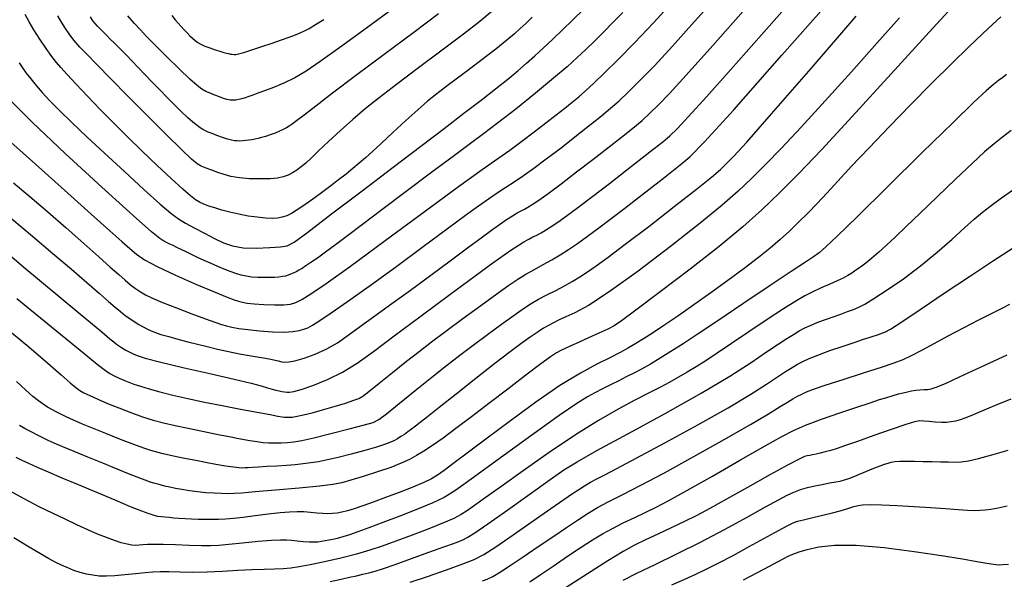
# Model space of a CAD drawing. Extents: x 349639 to 352839, y 1040515 to 1043515.
# Drawn here: x 351342 to 351554, y 1041448 to 1041568 of the extents above; entities that cross this region are included whole.
import ezdxf

# ---------------------------------------------------------------- set-up
doc = ezdxf.new("R2010")
doc.units = 0
doc.header["$MEASUREMENT"] = 0
doc.layers.add('INDEX', color=1, linetype='CONTINUOUS')
doc.layers.add('INTER', color=33, linetype='CONTINUOUS')

msp = doc.modelspace()

# ---------------------------------------------------------------- linework, layer by layer
at = {"layer": 'INDEX', "linetype": 'CONTINUOUS'}
for points, elevation in [([(351402.728, 1041508.147), (351404.695, 1041509.368), (351407.971, 1041511.591), (351413.232, 1041515.348), (351413.232, 1041515.348), (351420.743, 1041520.851), (351429.108, 1041527.026), (351436.52, 1041532.476), (351436.52, 1041532.476), (351441.64, 1041536.169), (351444.997, 1041538.535), (351447.589, 1041540.366), (351447.589, 1041540.366), (351450.215, 1041542.296), (351452.88, 1041544.309), (351455.388, 1041546.232), (351455.388, 1041546.232), (351457.583, 1041547.926), (351459.465, 1041549.394), (351461.07, 1041550.675), (351461.07, 1041550.675), (351462.478, 1041551.845), (351463.929, 1041553.124), (351465.706, 1041554.766), (351465.706, 1041554.766), (351468.041, 1041556.994), (351470.97, 1041559.882), (351474.475, 1041563.472), (351474.475, 1041563.472), (351478.557, 1041567.809), (351483.278, 1041572.962)], 2510), ([(351338.507, 1041502.344), (351343.853, 1041497.894), (351343.853, 1041497.894), (351347.958, 1041494.408), (351350.861, 1041491.882), (351352.788, 1041490.18), (351352.788, 1041490.18), (351353.996, 1041489.144), (351354.852, 1041488.514), (351355.755, 1041488.005), (351355.755, 1041488.005), (351357.033, 1041487.383), (351358.733, 1041486.616), (351360.833, 1041485.719), (351360.833, 1041485.719), (351363.279, 1041484.725), (351365.877, 1041483.727), (351368.397, 1041482.834), (351368.397, 1041482.834), (351370.695, 1041482.122), (351372.945, 1041481.53), (351375.407, 1041480.962), (351375.407, 1041480.962), (351378.252, 1041480.347), (351381.314, 1041479.707), (351384.341, 1041479.091), (351384.341, 1041479.091), (351387.111, 1041478.54), (351389.531, 1041478.076), (351391.542, 1041477.713), (351391.542, 1041477.713), (351393.123, 1041477.462), (351394.43, 1041477.306), (351395.659, 1041477.223), (351395.659, 1041477.223), (351396.963, 1041477.193), (351398.318, 1041477.214), (351399.658, 1041477.286), (351399.658, 1041477.286), (351401.005, 1041477.428), (351402.739, 1041477.735), (351405.33, 1041478.316), (351405.33, 1041478.316), (351409, 1041479.219), (351412.98, 1041480.231), (351416.255, 1041481.075), (351416.255, 1041481.075), (351418.152, 1041481.609), (351419.376, 1041482.231), (351420.976, 1041483.472), (351420.976, 1041483.472), (351423.714, 1041485.686), (351427.206, 1041488.501), (351430.779, 1041491.366), (351430.779, 1041491.366), (351433.924, 1041493.859), (351436.784, 1041496.084), (351439.665, 1041498.272), (351439.665, 1041498.272), (351442.761, 1041500.575), (351445.827, 1041502.819), (351448.504, 1041504.748), (351448.504, 1041504.748), (351450.553, 1041506.184), (351452.2, 1041507.259), (351453.788, 1041508.184), (351453.788, 1041508.184), (351455.576, 1041509.127), (351457.486, 1041510.098), (351459.352, 1041511.065), (351459.352, 1041511.065), (351461.058, 1041512.015), (351462.681, 1041512.998), (351464.344, 1041514.082), (351464.344, 1041514.082), (351466.234, 1041515.388), (351468.781, 1041517.243), (351472.478, 1041520.027), (351472.478, 1041520.027), (351477.541, 1041523.903), (351483.063, 1041528.177), (351487.86, 1041531.94), (351487.86, 1041531.94), (351491.055, 1041534.517), (351492.998, 1041536.182), (351494.347, 1041537.446), (351494.347, 1041537.446), (351495.856, 1041538.973), (351498.668, 1041542.056), (351504.027, 1041548.14), (351504.027, 1041548.14), (351512.542, 1041557.937), (351522.303, 1041569.221)], 2500), ([(351432.232, 1041569.732), (351426.872, 1041565.742), (351420.476, 1041561.004), (351414.302, 1041556.403), (351414.302, 1041556.403), (351409.369, 1041552.662), (351405.735, 1041549.856), (351403.224, 1041547.894), (351403.224, 1041547.894), (351401.633, 1041546.661), (351400.671, 1041545.944), (351400.026, 1041545.5), (351400.026, 1041545.5), (351399.424, 1041545.128), (351398.756, 1041544.769), (351397.952, 1041544.4), (351397.952, 1041544.4), (351396.978, 1041544.011), (351395.928, 1041543.631), (351394.93, 1041543.301), (351394.93, 1041543.301), (351394.082, 1041543.05), (351393.349, 1041542.863), (351392.669, 1041542.714), (351392.669, 1041542.714), (351391.988, 1041542.583), (351391.308, 1041542.471), (351390.642, 1041542.385), (351390.642, 1041542.385), (351389.999, 1041542.329), (351389.382, 1041542.306), (351388.792, 1041542.314), (351388.792, 1041542.314), (351388.211, 1041542.361), (351387.551, 1041542.481), (351386.707, 1041542.715), (351386.707, 1041542.715), (351385.625, 1041543.082), (351384.451, 1041543.515), (351383.385, 1041543.925), (351383.385, 1041543.925), (351382.573, 1041544.247), (351381.954, 1041544.516), (351381.415, 1041544.79), (351381.415, 1041544.79), (351380.848, 1041545.134), (351380.162, 1041545.63), (351379.271, 1041546.364), (351379.271, 1041546.364), (351378.116, 1041547.397), (351376.754, 1041548.675), (351375.27, 1041550.12), (351375.27, 1041550.12), (351373.733, 1041551.663), (351372.166, 1041553.273), (351370.576, 1041554.928), (351370.576, 1041554.928), (351368.982, 1041556.595), (351367.463, 1041558.184), (351366.109, 1041559.594), (351366.109, 1041559.594), (351364.981, 1041560.755), (351364.019, 1041561.728), (351363.136, 1041562.609), (351363.136, 1041562.609), (351362.262, 1041563.472), (351361.408, 1041564.312), (351360.604, 1041565.108), (351360.604, 1041565.108), (351359.876, 1041565.837), (351359.227, 1041566.497), (351358.66, 1041567.087), (351358.66, 1041567.087), (351358.162, 1041567.631), (351357.682, 1041568.243), (351357.159, 1041569.061)], 2520), ([(351555.689, 1041544.578), (351553.82, 1041543.162), (351552.011, 1041541.721), (351549.96, 1041539.955), (351547.268, 1041537.484), (351547.268, 1041537.484), (351543.709, 1041534.104), (351539.752, 1041530.292), (351536.039, 1041526.703), (351536.039, 1041526.703), (351533.064, 1041523.843), (351530.741, 1041521.639), (351528.836, 1041519.872), (351528.836, 1041519.872), (351527.156, 1041518.361), (351525.661, 1041517.069), (351524.351, 1041515.996), (351524.351, 1041515.996), (351523.22, 1041515.132), (351522.226, 1041514.43), (351521.324, 1041513.834), (351521.324, 1041513.834), (351520.448, 1041513.288), (351519.46, 1041512.734), (351518.204, 1041512.118), (351518.204, 1041512.118), (351516.585, 1041511.401), (351514.753, 1041510.609), (351512.919, 1041509.783), (351512.919, 1041509.783), (351511.187, 1041508.915), (351509.234, 1041507.789), (351506.63, 1041506.136), (351506.63, 1041506.136), (351503.121, 1041503.81), (351499.165, 1041501.148), (351495.398, 1041498.609), (351495.398, 1041498.609), (351492.311, 1041496.551), (351489.831, 1041494.929), (351487.743, 1041493.598), (351487.743, 1041493.598), (351485.846, 1041492.429), (351484.002, 1041491.345), (351482.086, 1041490.281), (351482.086, 1041490.281), (351479.972, 1041489.168), (351477.515, 1041487.904), (351474.565, 1041486.378), (351474.565, 1041486.378), (351470.989, 1041484.475), (351466.724, 1041482.049), (351461.723, 1041478.947), (351461.723, 1041478.947), (351456.082, 1041475.153), (351450.459, 1041471.199), (351445.655, 1041467.752), (351445.655, 1041467.752), (351442.259, 1041465.314), (351440.015, 1041463.721), (351438.454, 1041462.643), (351438.454, 1041462.643), (351437.114, 1041461.774), (351435.549, 1041460.923), (351433.319, 1041459.92), (351433.319, 1041459.92), (351430.158, 1041458.662), (351426.511, 1041457.285), (351422.998, 1041455.989), (351422.998, 1041455.989), (351420.057, 1041454.921), (351417.392, 1041454.025), (351414.526, 1041453.193), (351414.526, 1041453.193), (351411.151, 1041452.35), (351407.638, 1041451.553), (351404.524, 1041450.893), (351404.524, 1041450.893), (351402.194, 1041450.436), (351400.396, 1041450.157), (351398.725, 1041450.008), (351398.725, 1041450.008), (351396.83, 1041449.94), (351394.598, 1041449.892), (351391.972, 1041449.804), (351391.972, 1041449.804), (351388.941, 1041449.638), (351385.669, 1041449.447), (351382.364, 1041449.308), (351382.364, 1041449.308), (351379.226, 1041449.275), (351376.408, 1041449.313), (351374.058, 1041449.365), (351374.058, 1041449.365), (351372.233, 1041449.379), (351370.652, 1041449.328), (351368.943, 1041449.191), (351368.943, 1041449.191), (351366.851, 1041448.965), (351364.57, 1041448.712), (351362.406, 1041448.515), (351360.593, 1041448.438), (351359.064, 1041448.484), (351357.679, 1041448.639), (351357.679, 1041448.639), (351356.322, 1041448.891), (351354.968, 1041449.238), (351353.618, 1041449.681), (351353.618, 1041449.681), (351352.27, 1041450.215), (351350.92, 1041450.825), (351349.561, 1041451.494), (351349.561, 1041451.494), (351348.133, 1041452.24), (351346.367, 1041453.238), (351343.942, 1041454.697), (351343.942, 1041454.697), (351340.675, 1041456.738)], 2490), ([(351340.035, 1041542.052), (351345.298, 1041537.304), (351351.563, 1041531.695), (351357.308, 1041526.564), (351357.308, 1041526.564), (351361.357, 1041522.942), (351363.944, 1041520.624), (351365.652, 1041519.095), (351367.073, 1041517.88), (351368.825, 1041516.676), (351371.533, 1041515.22), (351371.533, 1041515.22), (351375.541, 1041513.36), (351380.063, 1041511.391), (351384.029, 1041509.719), (351384.029, 1041509.719), (351386.64, 1041508.647), (351388.153, 1041508.063), (351389.093, 1041507.749), (351389.093, 1041507.749), (351389.94, 1041507.523), (351390.989, 1041507.341), (351392.487, 1041507.193), (351392.487, 1041507.193), (351394.562, 1041507.074), (351396.851, 1041507.003), (351398.87, 1041507.006), (351398.87, 1041507.006), (351400.294, 1041507.123), (351401.426, 1041507.462), (351402.728, 1041508.147)], 2510), ([(351555.63, 1041486.626), (351552.217, 1041485.225), (351549.54, 1041484.095), (351547.482, 1041483.231), (351547.482, 1041483.231), (351545.923, 1041482.617), (351544.718, 1041482.2), (351543.716, 1041481.916), (351543.716, 1041481.916), (351542.776, 1041481.716), (351541.792, 1041481.598), (351540.664, 1041481.575), (351540.664, 1041481.575), (351539.348, 1041481.648), (351538.006, 1041481.775), (351536.857, 1041481.9), (351536.857, 1041481.9), (351535.977, 1041481.95), (351534.884, 1041481.77), (351532.956, 1041481.182), (351532.956, 1041481.182), (351529.816, 1041480.096), (351526.074, 1041478.761), (351522.586, 1041477.51), (351522.586, 1041477.51), (351520.008, 1041476.604), (351518.202, 1041475.999), (351516.834, 1041475.579), (351516.834, 1041475.579), (351515.627, 1041475.247), (351514.548, 1041474.978), (351513.626, 1041474.77), (351513.626, 1041474.77), (351512.876, 1041474.614), (351512.262, 1041474.496), (351511.737, 1041474.396), (351511.737, 1041474.396), (351511.156, 1041474.238), (351509.987, 1041473.716), (351507.6, 1041472.464), (351507.6, 1041472.464), (351503.645, 1041470.28), (351498.874, 1041467.608), (351494.32, 1041465.052), (351494.32, 1041465.052), (351490.755, 1041463.074), (351487.911, 1041461.552), (351485.263, 1041460.221), (351485.263, 1041460.221), (351482.418, 1041458.872), (351479.519, 1041457.532), (351476.84, 1041456.285), (351476.84, 1041456.285), (351474.504, 1041455.135), (351472.021, 1041453.765), (351468.745, 1041451.78), (351464.316, 1041448.967), (351459.511, 1041445.857)], 2480)]:
    msp.add_lwpolyline(points, dxfattribs=dict(at, elevation=elevation))
at = {"layer": 'INTER', "linetype": 'CONTINUOUS'}
for points, elevation in [([(351546.495, 1041575.086), (351538.778, 1041566.638), (351529.846, 1041556.801), (351521.426, 1041547.565), (351521.426, 1041547.565), (351514.845, 1041540.466), (351509.844, 1041535.228), (351505.768, 1041531.126), (351505.768, 1041531.126), (351501.969, 1041527.475), (351497.835, 1041523.778), (351492.763, 1041519.583), (351492.763, 1041519.583), (351486.48, 1041514.672), (351480.03, 1041509.77), (351474.789, 1041505.837), (351474.789, 1041505.837), (351471.711, 1041503.545), (351470.074, 1041502.426), (351468.734, 1041501.724), (351468.734, 1041501.724), (351466.821, 1041500.843), (351464.547, 1041499.824), (351462.397, 1041498.866), (351462.397, 1041498.866), (351460.745, 1041498.123), (351459.526, 1041497.558), (351458.566, 1041497.09), (351458.566, 1041497.09), (351457.645, 1041496.591), (351456.358, 1041495.756), (351454.256, 1041494.237), (351454.256, 1041494.237), (351451.057, 1041491.818), (351447.144, 1041488.814), (351443.068, 1041485.674), (351443.068, 1041485.674), (351439.3, 1041482.782), (351435.985, 1041480.269), (351433.188, 1041478.2), (351433.188, 1041478.2), (351430.933, 1041476.611), (351429.089, 1041475.403), (351427.484, 1041474.442), (351427.484, 1041474.442), (351425.929, 1041473.605), (351424.165, 1041472.794), (351421.916, 1041471.92), (351421.916, 1041471.92), (351419.046, 1041470.934), (351415.992, 1041469.954), (351413.33, 1041469.139), (351413.33, 1041469.139), (351411.382, 1041468.596), (351409.445, 1041468.228), (351406.562, 1041467.886), (351406.562, 1041467.886), (351402.145, 1041467.459), (351397.088, 1041467.006), (351392.654, 1041466.623), (351392.654, 1041466.623), (351389.777, 1041466.385), (351388.068, 1041466.271), (351386.811, 1041466.239), (351386.811, 1041466.239), (351385.416, 1041466.255), (351383.817, 1041466.321), (351382.078, 1041466.449), (351382.078, 1041466.449), (351380.27, 1041466.643), (351378.502, 1041466.88), (351376.892, 1041467.128), (351376.892, 1041467.128), (351375.518, 1041467.366), (351374.305, 1041467.61), (351373.138, 1041467.885), (351373.138, 1041467.885), (351371.95, 1041468.203), (351370.858, 1041468.515), (351370.03, 1041468.76), (351370.03, 1041468.76), (351369.52, 1041468.919), (351368.941, 1041469.133), (351367.799, 1041469.588), (351365.737, 1041470.413), (351362.959, 1041471.528), (351359.808, 1041472.797), (351359.808, 1041472.797), (351356.614, 1041474.093), (351353.651, 1041475.307), (351351.181, 1041476.336), (351351.181, 1041476.336), (351349.376, 1041477.115), (351348.049, 1041477.722), (351346.925, 1041478.269), (351346.925, 1041478.269), (351345.774, 1041478.854), (351344.551, 1041479.494), (351343.255, 1041480.189), (351343.255, 1041480.189), (351341.887, 1041480.945)], 2496), ([(351403.174, 1041501.728), (351404.008, 1041502.045), (351405.031, 1041502.581), (351406.619, 1041503.571), (351406.619, 1041503.571), (351409.103, 1041505.227), (351412.62, 1041507.666), (351417.258, 1041510.981), (351417.258, 1041510.981), (351422.933, 1041515.129), (351428.877, 1041519.523), (351434.151, 1041523.439), (351434.151, 1041523.439), (351438.053, 1041526.331), (351440.829, 1041528.36), (351442.964, 1041529.863), (351442.964, 1041529.863), (351444.874, 1041531.139), (351446.713, 1041532.328), (351448.564, 1041533.534), (351448.564, 1041533.534), (351450.527, 1041534.864), (351452.763, 1041536.451), (351455.446, 1041538.436), (351455.446, 1041538.436), (351458.643, 1041540.871), (351461.992, 1041543.467), (351465.022, 1041545.85), (351465.022, 1041545.85), (351467.399, 1041547.757), (351469.329, 1041549.37), (351471.156, 1041550.987), (351471.156, 1041550.987), (351473.195, 1041552.893), (351475.666, 1041555.337), (351478.764, 1041558.559), (351478.764, 1041558.559), (351482.662, 1041562.77), (351487.444, 1041568.06), (351493.172, 1041574.489)], 2508), ([(351422.647, 1041500.298), (351428.445, 1041504.629), (351434.677, 1041509.229), (351440.142, 1041513.235), (351440.142, 1041513.235), (351443.938, 1041515.998), (351446.366, 1041517.736), (351448.024, 1041518.882), (351448.024, 1041518.882), (351449.411, 1041519.798), (351450.627, 1041520.555), (351451.673, 1041521.154), (351451.673, 1041521.154), (351452.569, 1041521.614), (351453.425, 1041522.036), (351454.37, 1041522.539), (351454.37, 1041522.539), (351455.514, 1041523.224), (351456.879, 1041524.11), (351458.464, 1041525.197), (351458.464, 1041525.197), (351460.304, 1041526.513), (351462.572, 1041528.193), (351465.478, 1041530.399), (351465.478, 1041530.399), (351469.083, 1041533.178), (351472.863, 1041536.113), (351476.147, 1041538.671), (351476.147, 1041538.671), (351478.44, 1041540.46), (351479.944, 1041541.643), (351481.037, 1041542.526), (351481.037, 1041542.526), (351482.115, 1041543.456), (351483.653, 1041544.959), (351486.149, 1041547.603), (351486.149, 1041547.603), (351490.006, 1041551.852), (351495.261, 1041557.748), (351501.86, 1041565.229), (351501.86, 1041565.229), (351509.546, 1041573.998)], 2504), ([(351425.294, 1041494.796), (351428.016, 1041496.931), (351430.716, 1041498.998), (351433.797, 1041501.303), (351433.797, 1041501.303), (351437.492, 1041504.028), (351441.366, 1041506.859), (351444.813, 1041509.358), (351444.813, 1041509.358), (351447.398, 1041511.203), (351449.353, 1041512.533), (351451.082, 1041513.604), (351451.082, 1041513.604), (351452.901, 1041514.631), (351454.795, 1041515.66), (351456.665, 1041516.697), (351456.665, 1041516.697), (351458.449, 1041517.76), (351460.238, 1041518.912), (351462.162, 1041520.23), (351462.162, 1041520.23), (351464.328, 1041521.778), (351466.759, 1041523.566), (351469.455, 1041525.597), (351469.455, 1041525.597), (351472.381, 1041527.841), (351475.365, 1041530.153), (351478.201, 1041532.363), (351478.201, 1041532.363), (351480.718, 1041534.326), (351482.882, 1041536.012), (351484.692, 1041537.424), (351484.692, 1041537.424), (351486.439, 1041538.894), (351489.581, 1041542.097), (351495.866, 1041549.043), (351495.866, 1041549.043), (351506.263, 1041560.819), (351518.631, 1041574.831)], 2502), ([(351340.213, 1041525.508), (351344.664, 1041521.791), (351349.089, 1041518.078), (351349.089, 1041518.078), (351353.051, 1041514.689), (351356.408, 1041511.769), (351359.09, 1041509.418), (351359.09, 1041509.418), (351361.075, 1041507.69), (351362.529, 1041506.447), (351363.667, 1041505.505), (351363.667, 1041505.505), (351364.674, 1041504.707), (351365.63, 1041503.999), (351366.587, 1041503.354), (351366.587, 1041503.354), (351367.579, 1041502.75), (351368.561, 1041502.203), (351369.465, 1041501.733), (351369.465, 1041501.733), (351370.275, 1041501.347), (351371.169, 1041500.992), (351372.372, 1041500.597), (351372.372, 1041500.597), (351374.038, 1041500.113), (351376.033, 1041499.567), (351378.148, 1041499.008), (351378.148, 1041499.008), (351380.228, 1041498.471), (351382.322, 1041497.951), (351384.533, 1041497.43), (351384.533, 1041497.43), (351386.908, 1041496.905), (351389.274, 1041496.415), (351391.404, 1041496.012), (351391.404, 1041496.012), (351393.128, 1041495.729), (351394.511, 1041495.523), (351395.676, 1041495.332), (351395.676, 1041495.332), (351396.721, 1041495.113), (351397.645, 1041494.889), (351398.425, 1041494.702), (351398.425, 1041494.702), (351399.094, 1041494.599), (351399.919, 1041494.649), (351401.224, 1041494.929), (351401.224, 1041494.929), (351403.219, 1041495.496), (351405.65, 1041496.344), (351408.147, 1041497.449), (351408.147, 1041497.449), (351410.453, 1041498.8), (351412.758, 1041500.424), (351415.364, 1041502.358), (351415.364, 1041502.358), (351418.507, 1041504.633), (351422.156, 1041507.241), (351426.213, 1041510.169), (351426.213, 1041510.169), (351430.529, 1041513.348), (351434.749, 1041516.497), (351438.467, 1041519.279), (351438.467, 1041519.279), (351441.383, 1041521.442), (351443.615, 1041523.07), (351445.388, 1041524.33), (351445.388, 1041524.33), (351446.889, 1041525.361), (351448.156, 1041526.19), (351449.188, 1041526.818), (351449.188, 1041526.818), (351450.008, 1041527.265), (351450.731, 1041527.632), (351451.492, 1041528.038), (351451.492, 1041528.038), (351452.447, 1041528.617), (351453.817, 1041529.543), (351455.84, 1041531.002), (351455.84, 1041531.002), (351458.654, 1041533.101), (351461.986, 1041535.627), (351465.462, 1041538.287), (351465.462, 1041538.287), (351468.75, 1041540.825), (351471.687, 1041543.122), (351474.152, 1041545.097), (351474.152, 1041545.097), (351476.102, 1041546.736), (351477.812, 1041548.294), (351479.638, 1041550.096), (351479.638, 1041550.096), (351482.009, 1041552.568), (351485.656, 1041556.54), (351491.386, 1041562.947), (351491.386, 1041562.947), (351499.532, 1041572.175)], 2506), ([(351422.949, 1041571.271), (351416.701, 1041566.678), (351410.935, 1041562.476), (351410.935, 1041562.476), (351406.691, 1041559.428), (351403.665, 1041557.378), (351401.219, 1041555.946), (351401.219, 1041555.946), (351398.854, 1041554.807), (351396.622, 1041553.884), (351394.713, 1041553.159), (351394.713, 1041553.159), (351393.26, 1041552.609), (351392.171, 1041552.197), (351391.296, 1041551.878), (351391.296, 1041551.878), (351390.509, 1041551.617), (351389.785, 1041551.407), (351389.126, 1041551.247), (351389.126, 1041551.247), (351388.522, 1041551.141), (351387.935, 1041551.102), (351387.316, 1041551.146), (351387.316, 1041551.146), (351386.625, 1041551.284), (351385.843, 1041551.511), (351384.959, 1041551.816), (351384.959, 1041551.816), (351383.978, 1041552.186), (351382.975, 1041552.597), (351382.044, 1041553.019), (351382.044, 1041553.019), (351381.206, 1041553.484), (351380.181, 1041554.255), (351378.62, 1041555.654), (351378.62, 1041555.654), (351376.32, 1041557.859), (351373.673, 1041560.46), (351371.22, 1041562.903), (351371.22, 1041562.903), (351369.36, 1041564.779), (351367.933, 1041566.26), (351366.637, 1041567.662), (351366.637, 1041567.662), (351365.202, 1041569.339)], 2522), ([(351471.941, 1041570.028), (351469.836, 1041567.857), (351469.836, 1041567.857), (351467.8, 1041565.802), (351465.842, 1041563.864), (351463.971, 1041562.045), (351463.971, 1041562.045), (351462.125, 1041560.292), (351459.953, 1041558.333), (351457.032, 1041555.839), (351457.032, 1041555.839), (351453.141, 1041552.642), (351448.858, 1041549.204), (351444.96, 1041546.146), (351444.96, 1041546.146), (351441.941, 1041543.858), (351439.147, 1041541.804), (351435.636, 1041539.217), (351435.636, 1041539.217), (351430.787, 1041535.581), (351425.254, 1041531.401), (351420.012, 1041527.433), (351420.012, 1041527.433), (351415.821, 1041524.269), (351412.593, 1041521.847), (351410.03, 1041519.941), (351410.03, 1041519.941), (351407.882, 1041518.363), (351406.098, 1041517.074), (351404.68, 1041516.074), (351404.68, 1041516.074), (351403.607, 1041515.351), (351402.789, 1041514.834), (351402.114, 1041514.443), (351402.114, 1041514.443), (351401.49, 1041514.107), (351400.897, 1041513.814), (351400.337, 1041513.564), (351400.337, 1041513.564), (351399.799, 1041513.356), (351399.235, 1041513.188), (351398.586, 1041513.058), (351398.586, 1041513.058), (351397.802, 1041512.963), (351396.868, 1041512.899), (351395.776, 1041512.861), (351395.776, 1041512.861), (351394.535, 1041512.849), (351393.227, 1041512.879), (351391.949, 1041512.971), (351391.949, 1041512.971), (351390.772, 1041513.141), (351389.653, 1041513.394), (351388.518, 1041513.728), (351388.518, 1041513.728), (351387.308, 1041514.142), (351386.011, 1041514.637), (351384.627, 1041515.213), (351384.627, 1041515.213), (351383.168, 1041515.862), (351381.691, 1041516.545), (351380.269, 1041517.217), (351380.269, 1041517.217), (351378.96, 1041517.839), (351377.776, 1041518.403), (351376.716, 1041518.91), (351376.716, 1041518.91), (351375.781, 1041519.358), (351374.97, 1041519.749), (351374.284, 1041520.083), (351374.284, 1041520.083), (351373.715, 1041520.363), (351373.223, 1041520.611), (351372.76, 1041520.852), (351372.76, 1041520.852), (351372.105, 1041521.276), (351370.341, 1041522.732), (351366.374, 1041526.233), (351366.374, 1041526.233), (351359.641, 1041532.32), (351351.683, 1041539.644), (351344.568, 1041546.385), (351344.568, 1041546.385), (351339.879, 1041551.135)], 2512), ([(351553.448, 1041569.065), (351551.775, 1041567.482), (351549.534, 1041565.394), (351546.595, 1041562.61), (351546.595, 1041562.61), (351542.894, 1041559.015), (351538.626, 1041554.782), (351534.05, 1041550.16), (351534.05, 1041550.16), (351529.434, 1041545.411), (351525.081, 1041540.865), (351521.305, 1041536.864), (351521.305, 1041536.864), (351518.318, 1041533.65), (351515.93, 1041531.062), (351513.853, 1041528.836), (351513.853, 1041528.836), (351511.845, 1041526.755), (351509.857, 1041524.773), (351507.891, 1041522.892), (351507.891, 1041522.892), (351505.912, 1041521.085), (351503.746, 1041519.229), (351501.188, 1041517.174), (351501.188, 1041517.174), (351498.1, 1041514.816), (351494.612, 1041512.241), (351490.925, 1041509.58), (351490.925, 1041509.58), (351487.245, 1041506.968), (351483.79, 1041504.556), (351480.786, 1041502.496), (351480.786, 1041502.496), (351478.386, 1041500.894), (351476.454, 1041499.652), (351474.785, 1041498.626), (351474.785, 1041498.626), (351473.167, 1041497.675), (351471.375, 1041496.687), (351469.176, 1041495.557), (351469.176, 1041495.557), (351466.363, 1041494.151), (351462.809, 1041492.233), (351458.413, 1041489.54), (351458.413, 1041489.54), (351453.203, 1041485.958), (351447.735, 1041481.967), (351442.7, 1041478.198), (351442.7, 1041478.198), (351438.65, 1041475.16), (351435.603, 1041472.882), (351433.442, 1041471.272), (351433.442, 1041471.272), (351431.973, 1041470.207), (351430.704, 1041469.428), (351429.064, 1041468.647), (351429.064, 1041468.647), (351426.653, 1041467.648), (351423.744, 1041466.51), (351420.78, 1041465.383), (351420.78, 1041465.383), (351418.13, 1041464.396), (351415.875, 1041463.585), (351414.024, 1041462.961), (351414.024, 1041462.961), (351412.561, 1041462.526), (351411.385, 1041462.244), (351410.368, 1041462.068), (351409.396, 1041461.961), (351408.388, 1041461.923), (351407.271, 1041461.961), (351407.271, 1041461.961), (351405.998, 1041462.073), (351404.614, 1041462.213), (351403.187, 1041462.321), (351403.187, 1041462.321), (351401.736, 1041462.348), (351400.096, 1041462.275), (351398.05, 1041462.088), (351398.05, 1041462.088), (351395.487, 1041461.791), (351392.705, 1041461.447), (351390.105, 1041461.133), (351390.105, 1041461.133), (351387.99, 1041460.91), (351386.267, 1041460.771), (351384.748, 1041460.691), (351384.748, 1041460.691), (351383.272, 1041460.65), (351381.81, 1041460.644), (351380.362, 1041460.672), (351380.362, 1041460.672), (351378.932, 1041460.733), (351377.557, 1041460.816), (351376.277, 1041460.905), (351376.277, 1041460.905), (351375.126, 1041460.99), (351374.11, 1041461.069), (351373.231, 1041461.141), (351373.231, 1041461.141), (351372.468, 1041461.215), (351371.726, 1041461.327), (351370.89, 1041461.524), (351370.89, 1041461.524), (351369.815, 1041461.863), (351368.231, 1041462.454), (351365.837, 1041463.416), (351365.837, 1041463.416), (351362.474, 1041464.811), (351358.544, 1041466.461), (351354.59, 1041468.129), (351354.59, 1041468.129), (351351.072, 1041469.616), (351348.104, 1041470.878), (351345.716, 1041471.912), (351345.716, 1041471.912), (351343.895, 1041472.731), (351342.452, 1041473.418), (351341.156, 1041474.076)], 2494), ([(351531.597, 1041568.912), (351526.745, 1041563.406), (351526.745, 1041563.406), (351521.241, 1041557.226), (351515.586, 1041550.948), (351510.409, 1041545.283), (351510.409, 1041545.283), (351506.182, 1041540.765), (351502.741, 1041537.212), (351499.764, 1041534.263), (351499.764, 1041534.263), (351496.863, 1041531.525), (351493.395, 1041528.483), (351488.652, 1041524.592), (351488.652, 1041524.592), (351482.272, 1041519.579), (351475.274, 1041514.268), (351469.023, 1041509.756), (351469.023, 1041509.756), (351464.562, 1041506.858), (351461.642, 1041505.265), (351459.69, 1041504.385), (351459.69, 1041504.385), (351458.208, 1041503.716), (351456.996, 1041503.117), (351455.931, 1041502.538), (351455.931, 1041502.538), (351454.879, 1041501.92), (351453.688, 1041501.158), (351452.196, 1041500.138), (351452.196, 1041500.138), (351450.245, 1041498.744), (351447.68, 1041496.84), (351444.35, 1041494.29), (351444.35, 1041494.29), (351440.253, 1041491.082), (351435.997, 1041487.712), (351432.34, 1041484.804), (351432.34, 1041484.804), (351429.843, 1041482.822), (351428.289, 1041481.596), (351427.262, 1041480.794), (351427.262, 1041480.794), (351426.41, 1041480.138), (351425.628, 1041479.557), (351424.876, 1041479.032), (351424.876, 1041479.032), (351424.118, 1041478.544), (351423.349, 1041478.091), (351422.567, 1041477.673), (351422.567, 1041477.673), (351421.724, 1041477.277), (351420.573, 1041476.839), (351418.82, 1041476.279), (351418.82, 1041476.279), (351416.301, 1041475.557), (351413.386, 1041474.771), (351410.576, 1041474.058), (351410.576, 1041474.058), (351408.257, 1041473.521), (351406.353, 1041473.139), (351404.673, 1041472.862), (351404.673, 1041472.862), (351403.039, 1041472.645), (351401.33, 1041472.468), (351399.442, 1041472.322), (351399.442, 1041472.322), (351397.334, 1041472.196), (351395.227, 1041472.087), (351393.411, 1041471.993), (351393.411, 1041471.993), (351392.096, 1041471.913), (351391.192, 1041471.848), (351390.534, 1041471.797), (351390.534, 1041471.797), (351389.941, 1041471.77), (351389.186, 1041471.802), (351388.026, 1041471.938), (351388.026, 1041471.938), (351386.303, 1041472.204), (351384.2, 1041472.565), (351381.982, 1041472.967), (351381.982, 1041472.967), (351379.871, 1041473.368), (351377.908, 1041473.758), (351376.09, 1041474.138), (351376.09, 1041474.138), (351374.414, 1041474.506), (351372.88, 1041474.864), (351371.488, 1041475.21), (351371.488, 1041475.21), (351370.177, 1041475.57), (351368.649, 1041476.06), (351366.546, 1041476.824), (351366.546, 1041476.824), (351363.672, 1041477.937), (351360.483, 1041479.208), (351357.598, 1041480.378), (351357.598, 1041480.378), (351355.483, 1041481.253), (351353.997, 1041481.888), (351352.846, 1041482.404), (351352.846, 1041482.404), (351351.788, 1041482.901), (351350.771, 1041483.397), (351349.797, 1041483.894), (351349.797, 1041483.894), (351348.86, 1041484.397), (351347.936, 1041484.932), (351346.993, 1041485.532), (351346.993, 1041485.532), (351345.982, 1041486.248), (351344.775, 1041487.212), (351343.225, 1041488.577), (351343.225, 1041488.577), (351341.25, 1041490.423)], 2498), ([(351383.987, 1041527.871), (351382.695, 1041528.286), (351381.604, 1041528.68), (351380.673, 1041529.092), (351380.673, 1041529.092), (351379.814, 1041529.605), (351378.729, 1041530.456), (351377.069, 1041531.927), (351377.069, 1041531.927), (351374.602, 1041534.197), (351371.571, 1041537.038), (351368.335, 1041540.124), (351368.335, 1041540.124), (351365.19, 1041543.184), (351362.181, 1041546.178), (351359.288, 1041549.124), (351359.288, 1041549.124), (351356.53, 1041551.999), (351354.073, 1041554.601), (351352.122, 1041556.688), (351352.122, 1041556.688), (351350.789, 1041558.132), (351349.815, 1041559.266), (351348.849, 1041560.54), (351348.849, 1041560.54), (351347.632, 1041562.274), (351346.278, 1041564.289), (351344.994, 1041566.28), (351344.994, 1041566.28), (351343.935, 1041568.016), (351343.057, 1041569.566)], 2516), ([(351443.766, 1041570.346), (351441.101, 1041568.108), (351437.617, 1041565.359), (351437.617, 1041565.359), (351433.016, 1041561.87), (351427.919, 1041558.059), (351423.176, 1041554.507), (351423.176, 1041554.507), (351419.423, 1041551.636), (351416.428, 1041549.245), (351413.746, 1041546.975), (351413.746, 1041546.975), (351411.05, 1041544.574), (351408.485, 1041542.211), (351406.317, 1041540.164), (351406.317, 1041540.164), (351404.73, 1041538.637), (351403.577, 1041537.542), (351402.63, 1041536.715), (351402.63, 1041536.715), (351401.699, 1041536.023), (351400.747, 1041535.438), (351399.774, 1041534.96), (351399.774, 1041534.96), (351398.748, 1041534.59), (351397.518, 1041534.326), (351395.903, 1041534.17), (351395.903, 1041534.17), (351393.808, 1041534.121), (351391.489, 1041534.186), (351389.29, 1041534.373), (351389.29, 1041534.373), (351387.473, 1041534.681), (351385.967, 1041535.079), (351384.618, 1041535.531), (351384.618, 1041535.531), (351383.312, 1041536.001), (351382.096, 1041536.469), (351381.054, 1041536.918), (351381.054, 1041536.918), (351380.163, 1041537.419), (351378.961, 1041538.398), (351376.88, 1041540.371), (351376.88, 1041540.371), (351373.555, 1041543.649), (351369.457, 1041547.745), (351365.261, 1041551.969), (351365.261, 1041551.969), (351361.549, 1041555.727), (351358.525, 1041558.809), (351356.296, 1041561.102), (351356.296, 1041561.102), (351354.892, 1041562.576), (351354.036, 1041563.538), (351353.368, 1041564.376), (351353.368, 1041564.376), (351352.606, 1041565.401), (351351.762, 1041566.608), (351350.919, 1041567.911), (351350.919, 1041567.911), (351350.122, 1041569.3)], 2518), ([(351374.748, 1041569.348), (351375.465, 1041568.471), (351376.087, 1041567.736), (351376.087, 1041567.736), (351376.715, 1041567.013), (351377.354, 1041566.301), (351377.988, 1041565.626), (351377.988, 1041565.626), (351378.603, 1041565.012), (351379.195, 1041564.463), (351379.764, 1041563.981), (351379.764, 1041563.981), (351380.329, 1041563.559), (351380.975, 1041563.171), (351381.806, 1041562.786), (351381.806, 1041562.786), (351382.877, 1041562.384), (351384.04, 1041561.996), (351385.096, 1041561.666), (351385.096, 1041561.666), (351385.895, 1041561.428), (351386.481, 1041561.266), (351386.946, 1041561.154), (351386.946, 1041561.154), (351387.368, 1041561.07), (351387.761, 1041561.011), (351388.125, 1041560.977), (351388.125, 1041560.977), (351388.504, 1041560.981), (351389.115, 1041561.095), (351390.221, 1041561.406), (351390.221, 1041561.406), (351391.979, 1041561.964), (351394.144, 1041562.683), (351396.365, 1041563.44), (351396.365, 1041563.44), (351398.349, 1041564.131), (351400.019, 1041564.729), (351401.355, 1041565.222), (351401.355, 1041565.222), (351402.38, 1041565.625), (351403.292, 1041566.042), (351404.332, 1041566.601), (351404.332, 1041566.601), (351405.708, 1041567.417), (351407.481, 1041568.544)], 2524), ([(351452.436, 1041569.034), (351451.017, 1041567.67), (351449.835, 1041566.564), (351449.835, 1041566.564), (351448.58, 1041565.435), (351446.929, 1041564.039), (351444.556, 1041562.142), (351444.556, 1041562.142), (351441.303, 1041559.632), (351437.686, 1041556.884), (351434.389, 1041554.396), (351434.389, 1041554.396), (351431.89, 1041552.504), (351429.852, 1041550.888), (351427.73, 1041549.066), (351427.73, 1041549.066), (351425.146, 1041546.713), (351422.38, 1041544.133), (351419.873, 1041541.785), (351419.873, 1041541.785), (351417.953, 1041540.012), (351416.466, 1041538.682), (351415.144, 1041537.545), (351415.144, 1041537.545), (351413.761, 1041536.395), (351412.273, 1041535.189), (351410.678, 1041533.928), (351410.678, 1041533.928), (351408.992, 1041532.622), (351407.284, 1041531.329), (351405.641, 1041530.115), (351405.641, 1041530.115), (351404.132, 1041529.037), (351402.771, 1041528.107), (351401.558, 1041527.324), (351401.558, 1041527.324), (351400.484, 1041526.689), (351399.494, 1041526.202), (351398.527, 1041525.863), (351398.527, 1041525.863), (351397.511, 1041525.672), (351396.34, 1041525.617), (351394.901, 1041525.683), (351394.901, 1041525.683), (351393.127, 1041525.857), (351391.146, 1041526.131), (351389.13, 1041526.496), (351389.13, 1041526.496), (351387.231, 1041526.936), (351385.506, 1041527.41), (351383.987, 1041527.871)], 2516), ([(351422.471, 1041536.702), (351428.39, 1041541.204), (351433.408, 1041545.027), (351437.692, 1041548.301), (351437.692, 1041548.301), (351441.385, 1041551.136), (351444.534, 1041553.582), (351447.164, 1041555.67), (351447.164, 1041555.67), (351449.329, 1041557.453), (351451.203, 1041559.068), (351452.992, 1041560.673), (351452.992, 1041560.673), (351454.865, 1041562.398), (351456.857, 1041564.27), (351458.968, 1041566.29), (351458.968, 1041566.29), (351461.189, 1041568.45), (351463.481, 1041570.712)], 2514), ([(351341.8, 1041559.168), (351342.487, 1041558.113), (351342.487, 1041558.113), (351343.316, 1041556.958), (351344.299, 1041555.694), (351345.447, 1041554.309), (351345.447, 1041554.309), (351346.79, 1041552.778), (351348.44, 1041551.005), (351350.528, 1041548.876), (351350.528, 1041548.876), (351353.167, 1041546.294), (351356.386, 1041543.232), (351360.192, 1041539.675), (351360.192, 1041539.675), (351364.481, 1041535.716), (351368.704, 1041531.862), (351372.2, 1041528.721), (351372.2, 1041528.721), (351374.527, 1041526.716), (351376.119, 1041525.515), (351377.63, 1041524.597), (351379.551, 1041523.552), (351381.742, 1041522.409), (351383.897, 1041521.31), (351383.897, 1041521.31), (351385.824, 1041520.379), (351387.763, 1041519.687), (351390.065, 1041519.288), (351390.065, 1041519.288), (351392.913, 1041519.202), (351395.828, 1041519.316), (351398.166, 1041519.483), (351398.166, 1041519.483), (351399.605, 1041519.696), (351401.121, 1041520.524), (351404.012, 1041522.674), (351404.012, 1041522.674), (351409.153, 1041526.58), (351415.722, 1041531.571), (351422.471, 1041536.702)], 2514), ([(351554.677, 1041556.652), (351553.876, 1041556.04), (351552.99, 1041555.38), (351551.883, 1041554.503), (351551.883, 1041554.503), (351550.319, 1041553.144), (351547.657, 1041550.663), (351543.159, 1041546.323), (351543.159, 1041546.323), (351536.502, 1041539.803), (351529.023, 1041532.441), (351522.477, 1041525.99), (351522.477, 1041525.99), (351518.186, 1041521.78), (351515.748, 1041519.451), (351514.328, 1041518.22), (351514.328, 1041518.22), (351513.108, 1041517.338), (351511.334, 1041516.189), (351508.27, 1041514.19), (351508.27, 1041514.19), (351503.491, 1041510.991), (351497.83, 1041507.167), (351492.433, 1041503.522), (351488.188, 1041500.686), (351484.957, 1041498.567), (351482.34, 1041496.9), (351482.34, 1041496.9), (351480.008, 1041495.46), (351477.895, 1041494.204), (351475.999, 1041493.131), (351475.999, 1041493.131), (351474.301, 1041492.226), (351472.7, 1041491.415), (351471.073, 1041490.608), (351471.073, 1041490.608), (351469.341, 1041489.741), (351467.586, 1041488.853), (351465.934, 1041488.006), (351465.934, 1041488.006), (351464.339, 1041487.143), (351462.068, 1041485.721), (351458.222, 1041483.075), (351458.222, 1041483.075), (351452.327, 1041478.859), (351445.621, 1041474.003), (351439.77, 1041469.756), (351439.77, 1041469.756), (351435.957, 1041467.034), (351433.439, 1041465.442), (351430.989, 1041464.249), (351430.989, 1041464.249), (351427.693, 1041462.884), (351423.886, 1041461.399), (351420.218, 1041460.002), (351420.218, 1041460.002), (351417.207, 1041458.863), (351414.847, 1041457.989), (351413.006, 1041457.349), (351413.006, 1041457.349), (351411.555, 1041456.907), (351410.393, 1041456.606), (351409.421, 1041456.388), (351409.421, 1041456.388), (351408.556, 1041456.202), (351407.753, 1041456.042), (351406.982, 1041455.911), (351406.982, 1041455.911), (351406.202, 1041455.815), (351405.336, 1041455.767), (351404.299, 1041455.783), (351404.299, 1041455.783), (351403.049, 1041455.867), (351401.719, 1041455.993), (351400.484, 1041456.123), (351400.484, 1041456.123), (351399.412, 1041456.218), (351398.138, 1041456.237), (351396.19, 1041456.137), (351396.19, 1041456.137), (351393.296, 1041455.895), (351389.988, 1041455.581), (351386.997, 1041455.288), (351386.997, 1041455.288), (351384.83, 1041455.089), (351383.076, 1041454.994), (351381.1, 1041454.993), (351381.1, 1041454.993), (351378.464, 1041455.069), (351375.527, 1041455.177), (351372.849, 1041455.262), (351372.849, 1041455.262), (351370.86, 1041455.283), (351369.475, 1041455.248), (351368.482, 1041455.179), (351368.482, 1041455.179), (351367.681, 1041455.104), (351366.926, 1041455.068), (351366.086, 1041455.125), (351366.086, 1041455.125), (351365.049, 1041455.318), (351363.793, 1041455.656), (351362.319, 1041456.14), (351362.319, 1041456.14), (351360.625, 1041456.769), (351358.713, 1041457.543), (351356.582, 1041458.463), (351356.582, 1041458.463), (351354.237, 1041459.524), (351351.701, 1041460.712), (351349.004, 1041462.007), (351349.004, 1041462.007), (351346.129, 1041463.424), (351342.884, 1041465.108), (351339.03, 1041467.239)], 2492), ([(351340.608, 1041533.306), (351344.095, 1041530.354), (351347.946, 1041527.058), (351347.946, 1041527.058), (351351.928, 1041523.579), (351355.718, 1041520.219), (351358.973, 1041517.315), (351358.973, 1041517.315), (351361.445, 1041515.116), (351363.265, 1041513.511), (351364.659, 1041512.3), (351364.659, 1041512.3), (351365.831, 1041511.312), (351366.891, 1041510.481), (351367.925, 1041509.77), (351367.925, 1041509.77), (351369.058, 1041509.123), (351370.56, 1041508.417), (351372.739, 1041507.511), (351372.739, 1041507.511), (351375.74, 1041506.33), (351379.044, 1041505.062), (351381.973, 1041503.96), (351381.973, 1041503.96), (351384.022, 1041503.213), (351385.401, 1041502.75), (351386.499, 1041502.435), (351386.499, 1041502.435), (351387.672, 1041502.156), (351389.145, 1041501.885), (351391.111, 1041501.619), (351391.111, 1041501.619), (351393.653, 1041501.365), (351396.413, 1041501.175), (351398.923, 1041501.112), (351398.923, 1041501.112), (351400.824, 1041501.219), (351402.182, 1041501.447), (351403.174, 1041501.728)], 2508), ([(351408.863, 1041447.332), (351411.228, 1041447.835), (351413.023, 1041448.223), (351413.023, 1041448.223), (351414.533, 1041448.554), (351415.889, 1041448.863), (351417.186, 1041449.18), (351417.186, 1041449.18), (351418.561, 1041449.554), (351420.338, 1041450.107), (351422.887, 1041450.978), (351422.887, 1041450.978), (351426.373, 1041452.227), (351430.154, 1041453.604), (351433.386, 1041454.776), (351433.386, 1041454.776), (351435.45, 1041455.506), (351436.632, 1041455.925), (351437.445, 1041456.258), (351437.445, 1041456.258), (351438.404, 1041456.756), (351440.033, 1041457.779), (351442.862, 1041459.714), (351442.862, 1041459.714), (351447.137, 1041462.74), (351451.988, 1041466.211), (351456.263, 1041469.274), (351456.263, 1041469.274), (351459.263, 1041471.373), (351462.104, 1041473.145), (351466.358, 1041475.523), (351466.358, 1041475.523), (351473.058, 1041479.156), (351481.104, 1041483.546), (351488.859, 1041487.908), (351488.859, 1041487.908), (351495.017, 1041491.602), (351499.602, 1041494.549), (351502.968, 1041496.814), (351502.968, 1041496.814), (351505.448, 1041498.479), (351507.297, 1041499.686), (351508.744, 1041500.596), (351508.744, 1041500.596), (351510.006, 1041501.349), (351511.229, 1041502.009), (351512.545, 1041502.624), (351512.545, 1041502.624), (351514.048, 1041503.23), (351515.68, 1041503.829), (351517.344, 1041504.414), (351517.344, 1041504.414), (351518.951, 1041504.978), (351520.433, 1041505.508), (351521.726, 1041505.987), (351521.726, 1041505.987), (351522.853, 1041506.452), (351524.166, 1041507.133), (351526.102, 1041508.31), (351526.102, 1041508.31), (351528.956, 1041510.181), (351532.451, 1041512.617), (351536.171, 1041515.41), (351536.171, 1041515.41), (351539.739, 1041518.341), (351542.947, 1041521.15), (351545.628, 1041523.569), (351545.628, 1041523.569), (351547.708, 1041525.426), (351549.491, 1041526.932), (351551.37, 1041528.393), (351551.37, 1041528.393), (351553.617, 1041530.03), (351556, 1041531.711)], 2488), ([(351336.136, 1041520.785), (351342.812, 1041515.122), (351349.96, 1041509.141), (351355.958, 1041504.152), (351355.958, 1041504.152), (351359.603, 1041501.121), (351361.38, 1041499.643), (351362.197, 1041498.976), (351362.197, 1041498.976), (351362.816, 1041498.494), (351363.425, 1041498.054), (351364.069, 1041497.634), (351364.069, 1041497.634), (351364.78, 1041497.217), (351365.546, 1041496.806), (351366.343, 1041496.411), (351366.343, 1041496.411), (351367.273, 1041496.013), (351368.944, 1041495.484), (351372.09, 1041494.669), (351372.09, 1041494.669), (351377.093, 1041493.487), (351382.917, 1041492.146), (351388.172, 1041490.927), (351388.172, 1041490.927), (351391.792, 1041490.048), (351394.009, 1041489.469), (351395.38, 1041489.085), (351396.381, 1041488.806), (351397.175, 1041488.597), (351397.844, 1041488.439), (351397.844, 1041488.439), (351398.458, 1041488.313), (351399.03, 1041488.217), (351399.56, 1041488.15), (351399.56, 1041488.15), (351400.111, 1041488.135), (351400.993, 1041488.284), (351402.581, 1041488.734), (351402.581, 1041488.734), (351405.108, 1041489.59), (351408.248, 1041490.838), (351411.535, 1041492.432), (351411.535, 1041492.432), (351414.69, 1041494.382), (351418.177, 1041496.912), (351422.647, 1041500.298)], 2504), ([(351505.293, 1041491.448), (351507.072, 1041492.612), (351508.47, 1041493.48), (351509.641, 1041494.162), (351509.641, 1041494.162), (351510.769, 1041494.766), (351512.131, 1041495.395), (351514.029, 1041496.152), (351514.029, 1041496.152), (351516.619, 1041497.092), (351519.478, 1041498.084), (351522.034, 1041498.951), (351522.034, 1041498.951), (351523.856, 1041499.558), (351525.067, 1041499.953), (351525.925, 1041500.226), (351525.925, 1041500.226), (351526.648, 1041500.456), (351527.286, 1041500.657), (351527.846, 1041500.834), (351527.846, 1041500.834), (351528.447, 1041501.064), (351529.647, 1041501.737), (351532.113, 1041503.317), (351532.113, 1041503.317), (351536.26, 1041506.088), (351541.488, 1041509.608), (351546.941, 1041513.256), (351546.941, 1041513.256), (351551.893, 1041516.511), (351556.138, 1041519.256)], 2486), ([(351341.299, 1041508.376), (351348.753, 1041502.246), (351354.919, 1041497.215), (351354.919, 1041497.215), (351358.611, 1041494.207), (351360.417, 1041492.779), (351361.37, 1041492.144), (351361.37, 1041492.144), (351362.314, 1041491.648), (351363.352, 1041491.169), (351364.401, 1041490.72), (351364.401, 1041490.72), (351365.42, 1041490.301), (351366.547, 1041489.877), (351367.966, 1041489.401), (351367.966, 1041489.401), (351369.827, 1041488.837), (351372.155, 1041488.194), (351374.946, 1041487.495), (351374.946, 1041487.495), (351378.177, 1041486.759), (351381.759, 1041486.001), (351385.589, 1041485.235), (351385.589, 1041485.235), (351389.502, 1041484.485), (351393.092, 1041483.812), (351395.894, 1041483.288), (351395.894, 1041483.288), (351397.593, 1041482.961), (351398.485, 1041482.794), (351399.015, 1041482.728), (351399.015, 1041482.728), (351399.539, 1041482.712), (351400.049, 1041482.72), (351400.45, 1041482.737), (351400.45, 1041482.737), (351400.707, 1041482.755), (351401.049, 1041482.815), (351401.768, 1041482.969), (351403.088, 1041483.26), (351404.952, 1041483.704), (351407.23, 1041484.307), (351407.23, 1041484.307), (351409.749, 1041485.049), (351412.14, 1041485.797), (351413.988, 1041486.394), (351413.988, 1041486.394), (351415.065, 1041486.775), (351415.891, 1041487.263), (351417.177, 1041488.277), (351417.177, 1041488.277), (351419.422, 1041490.092), (351422.305, 1041492.412), (351425.294, 1041494.796)], 2502), ([(351441.73, 1041447.433), (351442.712, 1041447.813), (351443.925, 1041448.412), (351445.603, 1041449.4), (351445.603, 1041449.4), (351447.906, 1041450.891), (351450.692, 1041452.765), (351453.743, 1041454.846), (351453.743, 1041454.846), (351456.844, 1041456.961), (351459.788, 1041458.956), (351462.37, 1041460.68), (351462.37, 1041460.68), (351464.492, 1041462.048), (351466.489, 1041463.236), (351468.8, 1041464.482), (351468.8, 1041464.482), (351471.83, 1041466.02), (351475.82, 1041468.052), (351480.974, 1041470.773), (351480.974, 1041470.773), (351487.275, 1041474.234), (351493.817, 1041477.921), (351499.472, 1041481.176), (351499.472, 1041481.176), (351503.396, 1041483.498), (351505.87, 1041485.013), (351507.458, 1041486.005), (351507.458, 1041486.005), (351508.649, 1041486.721), (351509.636, 1041487.271), (351510.538, 1041487.729), (351510.538, 1041487.729), (351511.537, 1041488.183), (351513.067, 1041488.773), (351515.626, 1041489.651), (351515.626, 1041489.651), (351519.463, 1041490.898), (351523.834, 1041492.295), (351527.747, 1041493.548), (351527.747, 1041493.548), (351530.484, 1041494.46), (351532.426, 1041495.205), (351534.229, 1041496.055), (351534.229, 1041496.055), (351536.43, 1041497.219), (351539.083, 1041498.667), (351542.121, 1041500.308), (351542.121, 1041500.308), (351545.431, 1041502.039), (351548.701, 1041503.71), (351551.575, 1041505.159), (351551.575, 1041505.159), (351553.783, 1041506.266), (351555.416, 1041507.082)], 2484), ([(351451.926, 1041447.2), (351454.117, 1041448.714), (351454.117, 1041448.714), (351456.935, 1041450.64), (351460.036, 1041452.732), (351462.972, 1041454.682), (351462.972, 1041454.682), (351465.422, 1041456.258), (351467.566, 1041457.551), (351469.706, 1041458.728), (351469.706, 1041458.728), (351472.065, 1041459.923), (351474.529, 1041461.116), (351476.904, 1041462.253), (351476.904, 1041462.253), (351479.151, 1041463.357), (351481.859, 1041464.774), (351485.771, 1041466.927), (351485.771, 1041466.927), (351491.281, 1041470.038), (351497.371, 1041473.512), (351502.671, 1041476.55), (351502.671, 1041476.55), (351506.227, 1041478.574), (351508.744, 1041479.88), (351511.343, 1041480.985), (351511.343, 1041480.985), (351514.833, 1041482.279), (351518.785, 1041483.662), (351522.457, 1041484.91), (351522.457, 1041484.91), (351525.278, 1041485.851), (351527.345, 1041486.523), (351528.924, 1041487.018), (351528.924, 1041487.018), (351530.246, 1041487.415), (351531.392, 1041487.742), (351532.41, 1041488.013), (351532.41, 1041488.013), (351533.345, 1041488.24), (351534.236, 1041488.422), (351535.124, 1041488.551), (351535.124, 1041488.551), (351536.03, 1041488.628), (351536.913, 1041488.678), (351537.713, 1041488.729), (351537.713, 1041488.729), (351538.462, 1041488.844), (351539.562, 1041489.204), (351541.506, 1041490.024), (351541.506, 1041490.024), (351544.585, 1041491.423), (351548.285, 1041493.141), (351551.889, 1041494.826), (351554.836, 1041496.207)], 2482), ([(351426.117, 1041447.138), (351429.853, 1041448.393), (351433.911, 1041449.802), (351437.454, 1041451.078), (351439.939, 1041452.066), (351442.008, 1041453.142), (351444.597, 1041454.809), (351444.597, 1041454.809), (351448.331, 1041457.374), (351452.595, 1041460.355), (351456.46, 1041463.066), (351456.46, 1041463.066), (351459.224, 1041464.989), (351461.083, 1041466.256), (351462.456, 1041467.16), (351462.456, 1041467.16), (351463.709, 1041467.952), (351464.985, 1041468.711), (351466.372, 1041469.472), (351466.372, 1041469.472), (351468.059, 1041470.333), (351470.654, 1041471.656), (351474.864, 1041473.867), (351474.864, 1041473.867), (351481.042, 1041477.196), (351488.114, 1041481.088), (351494.647, 1041484.791), (351494.647, 1041484.791), (351499.53, 1041487.711), (351502.92, 1041489.871), (351505.293, 1041491.448)], 2486), ([(351472.01, 1041447.596), (351474.996, 1041449.123), (351474.996, 1041449.123), (351478.909, 1041450.999), (351483.588, 1041453.234), (351488.707, 1041455.772), (351488.707, 1041455.772), (351493.915, 1041458.511), (351498.749, 1041461.16), (351502.72, 1041463.382), (351502.72, 1041463.382), (351505.497, 1041464.931), (351507.385, 1041465.932), (351508.848, 1041466.6), (351508.848, 1041466.6), (351510.276, 1041467.118), (351511.764, 1041467.549), (351513.337, 1041467.921), (351514.982, 1041468.256), (351516.555, 1041468.548), (351517.877, 1041468.782), (351517.877, 1041468.782), (351518.855, 1041468.967), (351519.745, 1041469.202), (351520.888, 1041469.606), (351520.888, 1041469.606), (351522.509, 1041470.253), (351524.365, 1041471.017), (351526.095, 1041471.728), (351526.095, 1041471.728), (351527.421, 1041472.251), (351528.397, 1041472.607), (351529.161, 1041472.854), (351529.161, 1041472.854), (351529.855, 1041473.039), (351530.642, 1041473.169), (351531.689, 1041473.24), (351531.689, 1041473.24), (351533.115, 1041473.255), (351534.843, 1041473.231), (351536.747, 1041473.191), (351536.747, 1041473.191), (351538.698, 1041473.156), (351540.564, 1041473.123), (351542.209, 1041473.089), (351542.209, 1041473.089), (351543.573, 1041473.063), (351544.901, 1041473.123), (351546.512, 1041473.357), (351546.512, 1041473.357), (351548.681, 1041473.845), (351551.502, 1041474.606), (351555.022, 1041475.649)], 2478), ([(351482.551, 1041446.607), (351485.363, 1041447.834), (351485.363, 1041447.834), (351487.723, 1041448.879), (351489.954, 1041449.927), (351492.525, 1041451.228), (351495.734, 1041452.939), (351499.193, 1041454.827), (351502.342, 1041456.56), (351502.342, 1041456.56), (351504.745, 1041457.88), (351506.471, 1041458.814), (351507.713, 1041459.462), (351507.713, 1041459.462), (351508.681, 1041459.92), (351509.65, 1041460.28), (351510.912, 1041460.631), (351510.912, 1041460.631), (351512.665, 1041461.044), (351514.739, 1041461.517), (351516.868, 1041462.031), (351516.868, 1041462.031), (351518.817, 1041462.558), (351520.473, 1041463.05), (351521.753, 1041463.45), (351521.753, 1041463.45), (351522.676, 1041463.715), (351523.67, 1041463.853), (351525.266, 1041463.885), (351525.266, 1041463.885), (351527.838, 1041463.83), (351531.137, 1041463.7), (351534.756, 1041463.504), (351534.756, 1041463.504), (351538.319, 1041463.26), (351541.57, 1041463.011), (351544.281, 1041462.806), (351544.281, 1041462.806), (351546.302, 1041462.685), (351547.789, 1041462.64), (351548.974, 1041462.655), (351548.974, 1041462.655), (351550.083, 1041462.723), (351551.316, 1041462.883), (351552.868, 1041463.186), (351552.868, 1041463.186), (351554.842, 1041463.654)], 2476), ([(351497.976, 1041447.647), (351500.991, 1041449.239), (351503.606, 1041450.636), (351503.606, 1041450.636), (351505.431, 1041451.609), (351506.659, 1041452.25), (351507.629, 1041452.733), (351507.629, 1041452.733), (351508.656, 1041453.203), (351509.96, 1041453.699), (351511.734, 1041454.232), (351511.734, 1041454.232), (351514.192, 1041454.775), (351517.611, 1041455.152), (351522.29, 1041455.149), (351522.29, 1041455.149), (351528.298, 1041454.631), (351534.791, 1041453.788), (351540.699, 1041452.89), (351540.699, 1041452.89), (351545.184, 1041452.16), (351548.331, 1041451.622), (351550.459, 1041451.25), (351550.459, 1041451.25), (351551.886, 1041451.022), (351552.933, 1041450.921), (351553.922, 1041450.931), (351553.922, 1041450.931), (351555.094, 1041451.034)], 2474)]:
    msp.add_lwpolyline(points, dxfattribs=dict(at, elevation=elevation))

doc.saveas('drawing.dxf')
